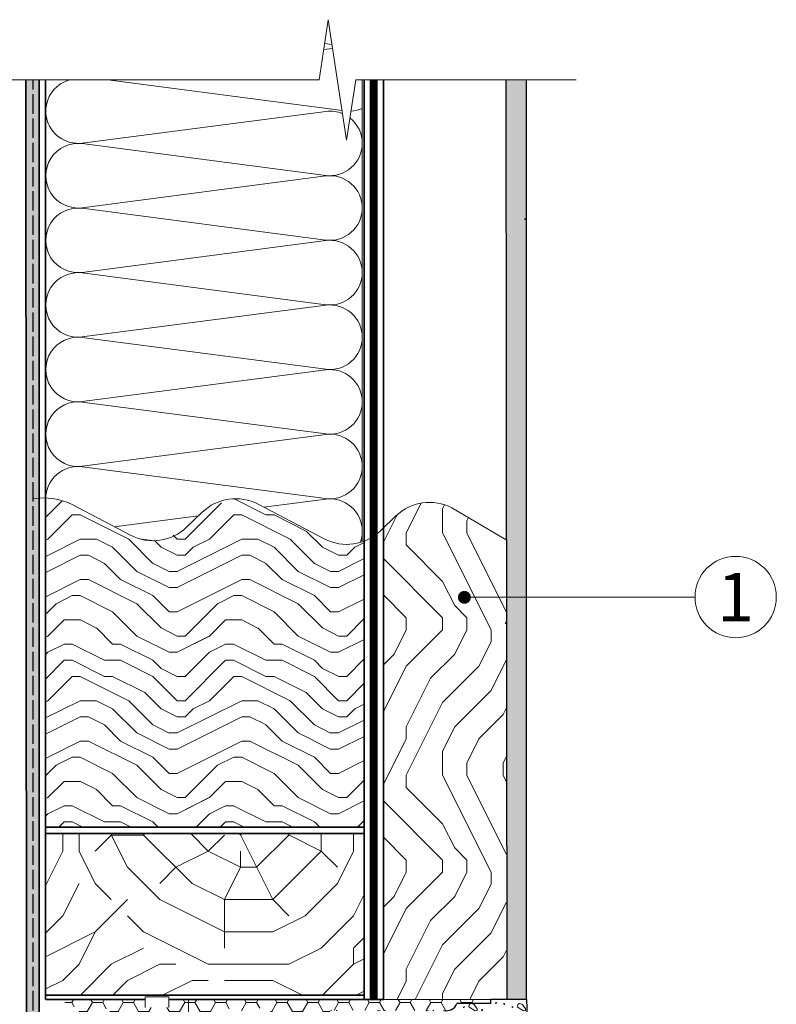
# Model space of a CAD drawing. Units: inches. Extents: x -11279 to 5751, y -5915 to -2817.
# Drawn here: x -2612 to -2144, y -3998 to -3388 of the extents above; entities that cross this region are included whole.
import ezdxf

# ---------------------------------------------------------------- set-up
doc = ezdxf.new("R2010")
doc.units = ezdxf.units.IN
doc.header["$MEASUREMENT"] = 0
doc.linetypes.add('ACAD_ISO02W100', pattern=[15, 12, -3])
for name, color, linetype, lineweight in [('0.15mm', 7, 'Continuous', 15), ('_Тонкая линия', 251, 'Continuous', 15), ('ГКЛВ', 7, 'Continuous', 30), ('Грунтовка', 6, 'ACAD_ISO02W100', 30), ('Крепеж', 7, 'Continuous', 13), ('Сноски', 7, 'Continuous', 15), ('текст', 7, 'Continuous', 25), ('Тонкая линия', 7, 'Continuous', 15), ('Узлы', 7, 'Continuous', 9), ('Штрих штукатурка', 7, 'Continuous', 15)]:
    doc.layers.add(name, color=color, linetype=linetype, lineweight=lineweight)
for name, color, linetype, lineweight, true_color in [('деревяшки', 7, 'Continuous', 35, 0x9c6b30), ('Штрих Дерево', 7, 'Continuous', 15, 0x9c6b30), ('Штрих Мин. Вата', 7, 'Continuous', 15, 0xb09603), ('Штрих Пена Монтажная', 7, 'Continuous', 15, 0xff7c1c)]:
    doc.layers.add(name, color=color, linetype=linetype, lineweight=lineweight, true_color=true_color)
doc.layers.add('Пленка полимерная', color=112, linetype='Continuous')
doc.styles.add('Arial', font='ariali.ttf', dxfattribs={"height": 25})
pattern_1 = [(11.3099, (-8885.7226, 14435.099), (120.0000226, 29.999929), [1.5297, -151.44087]), (90, (-8884.223, 14435.4), (-30, 30), [4.5, -25.5]), (135, (-8884.223, 14439.9), (-30.00001, -2e-10), [1.27278, -41.15361]), (198.4349, (-8885.123, 14440.799), (-60.000013, -29.999952), [0.94869, -93.91965]), (248.1986, (-8886.0226, 14440.499), (-29.9999973, -90.0000082), [3.23109, -158.32386]), (279.4623, (-8887.2226, 14437.499), (29.9999442, -150.0000232), [1.82484, -180.65805]), (333.4349, (-8886.923, 14435.699), (30, -1.2e-05), [1.34163, -65.74041]), (258.6901, (-8874.0226, 14422.199), (1.11e-05, -30.0000087), [1.5297, -151.44087]), (328.3925, (-8874.3226, 14420.699), (150.0000043, -90.00000086), [4.57929, -453.35082]), (14.0362, (-8870.4226, 14418.299), (90.0000164, 29.9999417), [1.23693, -122.45625]), (90, (-8869.223, 14418.6), (-30, 30), [0.9, -29.1]), (123.6901, (-8869.223, 14419.499), (-30.0000064, 29.9999724), [3.24501, -104.92155]), (161.5651, (-8871.023, 14422.199), (-29.9999937, -3.5e-05), [1.89738, -92.97096]), (206.5651, (-8872.823, 14422.799), (-29.999975, -30.000039), [1.34163, -65.74041]), (180, (-8871.323, 14415), (-30, -30), [0.3, -29.7]), (270, (-8871.623, 14415), (30, -30), [0.3, -29.7]), (270, (-8871.623, 14414.7), (30, -30), [0.3, -29.7]), (26.5651, (-8871.623, 14414.399), (29.999975, 30.000039), [0.67083, -66.41121]), (90, (-8871.023, 14414.7), (-30, 30), [0.3, -29.7]), (180, (-8871.023, 14415), (-30, -30), [0.3, -29.7]), (4e-10, (-8877.323, 14421), (30, 30), [0, -30]), (225, (-8877.323, 14421), (2e-10, -30.00001), [0.42426, -42.00213]), (315, (-8877.623, 14420.7), (30.00001, 2e-10), [0.42426, -42.00213]), (45, (-8877.323, 14420.4), (-2e-10, 30.00001), [0.42426, -42.00213]), (4e-10, (-8877.023, 14420.7), (30, 30), [0, -30]), (135, (-8877.023, 14420.7), (-30.00001, -2e-10), [0.42426, -42.00213]), (4e-10, (-8872.523, 14425.8), (30, 30), [0, -30]), (225, (-8872.523, 14425.8), (2e-10, -30.00001), [0.42426, -42.00213]), (315, (-8872.823, 14425.5), (30.00001, 2e-10), [0.42426, -42.00213]), (45, (-8872.523, 14425.2), (-2e-10, 30.00001), [0.42426, -42.00213]), (4e-10, (-8872.223, 14425.5), (30, 30), [0, -30]), (135, (-8872.223, 14425.5), (-30.00001, -2e-10), [0.42426, -42.00213]), (180, (-8865.923, 14419.2), (-30, -30), [0.3, -29.7]), (243.4349, (-8866.223, 14419.199), (-1.2e-05, -30), [0.67083, -66.41121]), (4e-10, (-8866.523, 14418.6), (30, 30), [0.3, -29.7]), (4e-10, (-8866.223, 14418.6), (30, 30), [0.3, -29.7]), (90, (-8865.923, 14418.6), (-30, 30), [0.3, -29.7]), (90, (-8865.923, 14418.9), (-30, 30), [0.3, -29.7]), (180, (-8863.823, 14425.2), (-30, -30), [0.3, -29.7]), (270, (-8864.123, 14425.2), (30, -30), [0.3, -29.7]), (270, (-8864.123, 14424.9), (30, -30), [0.3, -29.7]), (45, (-8864.123, 14424.6), (-2e-10, 30.00001), [0.42426, -42.00213]), (90, (-8863.823, 14424.9), (-30, 30), [0.3, -29.7]), (4e-10, (-8863.823, 14425.2), (30, 30), [0, -30]), (180, (-8868.023, 14429.4), (-30, -30), [0.3, -29.7]), (225, (-8868.323, 14429.4), (2e-10, -30.00001), [0.42426, -42.00213]), (4e-10, (-8868.623, 14429.1), (30, 30), [0.3, -29.7]), (4e-10, (-8868.323, 14429.1), (30, 30), [0.3, -29.7]), (90, (-8868.023, 14429.1), (-30, 30), [0.3, -29.7]), (4e-10, (-8868.023, 14429.4), (30, 30), [0, -30]), (180, (-8873.723, 14431.8), (-30, -30), [0.3, -29.7]), (270, (-8874.023, 14431.8), (30, -30), [0.3, -29.7]), (4e-10, (-8874.023, 14431.5), (30, 30), [0, -30]), (4e-10, (-8874.023, 14431.5), (30, 30), [0.3, -29.7]), (90, (-8873.723, 14431.5), (-30, 30), [0.3, -29.7]), (4e-10, (-8873.723, 14431.8), (30, 30), [0, -30]), (180, (-8877.923, 14430), (-30, -30), [0.3, -29.7]), (225, (-8878.223, 14430), (2e-10, -30.00001), [0.42426, -42.00213]), (315, (-8878.523, 14429.7), (30.00001, 2e-10), [0.42426, -42.00213]), (45, (-8878.223, 14429.4), (-2e-10, 30.00001), [0.42426, -42.00213]), (90, (-8877.923, 14429.7), (-30, 30), [0.3, -29.7]), (4e-10, (-8877.923, 14430), (30, 30), [0, -30]), (180, (-8882.123, 14422.8), (-30, -30), [0.3, -29.7]), (225, (-8882.423, 14422.8), (2e-10, -30.00001), [0.42426, -42.00213]), (315, (-8882.723, 14422.5), (30.00001, 2e-10), [0.42426, -42.00213]), (45, (-8882.423, 14422.2), (-2e-10, 30.00001), [0.42426, -42.00213]), (90, (-8882.123, 14422.5), (-30, 30), [0.3, -29.7]), (4e-10, (-8882.123, 14422.8), (30, 30), [0, -30]), (180, (-8883.923, 14415.9), (-30, -30), [0.3, -29.7]), (270, (-8884.223, 14415.9), (30, -30), [0.3, -29.7]), (270, (-8884.223, 14415.6), (30, -30), [0.3, -29.7]), (26.5651, (-8884.223, 14415.299), (29.999975, 30.000039), [0.67083, -66.41121]), (90, (-8883.623, 14415.6), (-30, 30), [0.3, -29.7]), (180, (-8883.623, 14415.9), (-30, -30), [0.3, -29.7]), (180, (-8892.323, 14417.1), (-30, -30), [0.3, -29.7]), (225, (-8892.623, 14417.1), (2e-10, -30.00001), [0.42426, -42.00213]), (4e-10, (-8892.923, 14416.8), (30, 30), [0.3, -29.7]), (4e-10, (-8892.623, 14416.8), (30, 30), [0.3, -29.7]), (90, (-8892.323, 14416.8), (-30, 30), [0.3, -29.7]), (4e-10, (-8892.323, 14417.1), (30, 30), [0, -30]), (180, (-8887.223, 14423.4), (-30, -30), [0.3, -29.7]), (225, (-8887.523, 14423.4), (2e-10, -30.00001), [0.42426, -42.00213]), (315, (-8887.823, 14423.1), (30.00001, 2e-10), [0.42426, -42.00213]), (45, (-8887.523, 14422.8), (-2e-10, 30.00001), [0.42426, -42.00213]), (4e-10, (-8887.223, 14423.1), (30, 30), [0, -30]), (90, (-8887.223, 14423.1), (-30, 30), [0.3, -29.7]), (4e-10, (-8891.723, 14427.3), (30, 30), [0, -30]), (225, (-8891.723, 14427.3), (2e-10, -30.00001), [0.42426, -42.00213]), (315, (-8892.023, 14427), (30.00001, 2e-10), [0.42426, -42.00213]), (45, (-8891.723, 14426.7), (-2e-10, 30.00001), [0.42426, -42.00213]), (90, (-8891.423, 14427), (-30, 30), [0.3, -29.7]), (180, (-8891.423, 14427.3), (-30, -30), [0.3, -29.7]), (180, (-8888.423, 14433.9), (-30, -30), [0.3, -29.7]), (270, (-8888.723, 14433.9), (30, -30), [0.6, -29.4]), (4e-10, (-8888.723, 14433.3), (30, 30), [0, -30]), (4e-10, (-8888.723, 14433.3), (30, 30), [0.6, -29.4]), (90, (-8888.123, 14433.3), (-30, 30), [0.3, -29.7]), (135, (-8888.123, 14433.6), (-30.00001, -2e-10), [0.42426, -42.00213]), (180, (-8883.323, 14429.7), (-30, -30), [0.3, -29.7]), (270, (-8883.623, 14429.7), (30, -30), [0.3, -29.7]), (270, (-8883.623, 14429.4), (30, -30), [0.3, -29.7]), (45, (-8883.623, 14429.1), (-2e-10, 30.00001), [0.42426, -42.00213]), (90, (-8883.323, 14429.4), (-30, 30), [0.3, -29.7]), (4e-10, (-8883.323, 14429.7), (30, 30), [0, -30]), (180, (-8878.223, 14438.1), (-30, -30), [0.3, -29.7]), (270, (-8878.523, 14438.1), (30, -30), [0.6, -29.4]), (4e-10, (-8878.523, 14437.5), (30, 30), [0, -30]), (4e-10, (-8878.523, 14437.5), (30, 30), [0.3, -29.7]), (90, (-8878.223, 14437.5), (-30, 30), [0.3, -29.7]), (90, (-8878.223, 14437.8), (-30, 30), [0.3, -29.7]), (180, (-8883.923, 14443.8), (-30, -30), [0.3, -29.7]), (270, (-8884.223, 14443.8), (30, -30), [0.3, -29.7]), (4e-10, (-8884.223, 14443.5), (30, 30), [0, -30]), (4e-10, (-8884.223, 14443.5), (30, 30), [0.6, -29.4]), (90, (-8883.623, 14443.5), (-30, 30), [0.3, -29.7]), (180, (-8883.623, 14443.8), (-30, -30), [0.3, -29.7]), (180, (-8892.023, 14437.5), (-30, -30), [0.3, -29.7]), (225, (-8892.323, 14437.5), (2e-10, -30.00001), [0.42426, -42.00213]), (315, (-8892.623, 14437.2), (30.00001, 2e-10), [0.42426, -42.00213]), (45, (-8892.323, 14436.9), (-2e-10, 30.00001), [0.42426, -42.00213]), (90, (-8892.023, 14437.2), (-30, 30), [0.3, -29.7]), (4e-10, (-8892.023, 14437.5), (30, 30), [0, -30]), (180, (-8874.323, 14442.6), (-30, -30), [0.3, -29.7]), (270, (-8874.623, 14442.6), (30, -30), [0.3, -29.7]), (270, (-8874.623, 14442.3), (30, -30), [0.3, -29.7]), (26.5651, (-8874.623, 14441.999), (29.999975, 30.000039), [0.67083, -66.41121]), (4e-10, (-8874.023, 14442.3), (30, 30), [0, -30]), (135, (-8874.023, 14442.3), (-30.00001, -2e-10), [0.42426, -42.00213]), (180, (-8871.023, 14436.3), (-30, -30), [0.3, -29.7]), (270, (-8871.323, 14436.3), (30, -30), [0.6, -29.4]), (4e-10, (-8871.323, 14435.7), (30, 30), [0, -30]), (4e-10, (-8871.323, 14435.7), (30, 30), [0.3, -29.7]), (90, (-8871.023, 14435.7), (-30, 30), [0.3, -29.7]), (90, (-8871.023, 14436), (-30, 30), [0.3, -29.7]), (180, (-8864.723, 14436.3), (-30, -30), [0.3, -29.7]), (270, (-8865.023, 14436.3), (30, -30), [0.6, -29.4]), (4e-10, (-8865.023, 14435.7), (30, 30), [0, -30]), (4e-10, (-8865.023, 14435.7), (30, 30), [0.6, -29.4]), (90, (-8864.423, 14435.7), (-30, 30), [0.3, -29.7]), (135, (-8864.423, 14436), (-30.00001, -2e-10), [0.42426, -42.00213]), (180, (-8867.423, 14441.7), (-30, -30), [0.3, -29.7]), (225, (-8867.723, 14441.7), (2e-10, -30.00001), [0.42426, -42.00213]), (315, (-8868.023, 14441.4), (30.00001, 2e-10), [0.42426, -42.00213]), (45, (-8867.723, 14441.1), (-2e-10, 30.00001), [0.42426, -42.00213]), (90, (-8867.423, 14441.4), (-30, 30), [0.3, -29.7]), (4e-10, (-8867.423, 14441.7), (30, 30), [0, -30])]

msp = doc.modelspace()

# ---------------------------------------------------------------- hatches: boundary and pattern name
at = {"layer": 'Сноски'}
h = msp.add_hatch(dxfattribs=at)
h.set_pattern_fill('CROSS', color=256)
h.set_pattern_definition([(0, (-16050.037, 9804.315), (6.35, 6.35), [3.175, -9.525]), (90, (-16048.4497, 9802.728), (-6.35, 6.35), [3.175, -9.525])])
h.paths.add_polyline_path([(-2298.61, -3425.38), (-2311.11, -3425.37), (-2310.5, -3994.69), (-2298.61, -3994.7)])
h.paths.add_polyline_path([(-2297.37, -4618.6), (-2309.87, -4618.6), (-2309.87, -5102.04), (-2297.37, -5102.04)])
at = {"layer": 'Сноски', "true_color": 0x9c6b30}
h = msp.add_hatch(dxfattribs=at)
h.set_pattern_fill('LEGNO3', color=35, scale=150, angle=90, pattern_type=2)
h.set_pattern_definition([(90, (-8860.62, 14534.1), (-150, 150), [7.5, -142.5]), (90, (-8875.62, 14429.1), (-150, 150), [15, -135]), (90, (-8883.12, 14526.6), (-150, 150), [7.5, -142.5]), (90, (-8898.12, 14436.6), (-150, 150), [7.5, -142.5]), (90, (-8905.62, 14526.6), (-150, 150), [7.5, -142.5]), (90, (-8913.12, 14444.1), (-150, 150), [7.5, -142.5]), (90, (-8920.62, 14526.6), (-150, 150), [7.5, -142.5]), (90, (-8935.62, 14444.1), (-150, 150), [7.5, -82.5, 7.5, -52.5]), (90, (-8950.62, 14444.1), (-150, 150), [15, -75, 7.5, -52.5]), (90, (-8973.12, 14436.6), (-150, 150), [7.5, -22.5, 7.5, -60, 7.5, -45]), (90, (-8988.12, 14429.1), (-150, 150), [7.5, -30, 15, -97.5]), (90, (-8995.62, 14526.6), (-150, 150), [7.5, -142.5]), (90, (-9003.12, 14429.1), (-150, 150), [7.5, -37.5, 7.5, -97.5]), (135, (-8860.62, 14414.1), (-150, 3e-14), [21.2131, -190.9189]), (135, (-8860.62, 14541.6), (-150, 3e-14), [42.4264, -169.7056]), (135, (-8935.62, 14541.6), (-150, 3e-14), [10.6065, -201.5255]), (135, (-8950.62, 14414.1), (-150, 3e-14), [31.8198, -180.3122]), (135, (-8950.62, 14541.6), (-150, 3e-14), [53.033, -159.099]), (135, (-8973.12, 14541.6), (-150, 3e-14), [31.8198, -180.3122]), (45, (-8988.12, 14511.6), (4e-14, 150), [10.6065, -201.5255]), (45, (-8868.12, 14459.1), (4e-14, 150), [21.2131, -190.9189]), (45, (-8928.12, 14466.6), (4e-14, 150), [21.2131, -190.9189]), (45, (-8898.12, 14511.6), (4e-14, 150), [21.2131, -190.9189]), (45, (-8958.12, 14504.1), (4e-14, 150), [21.2131, -190.9189]), (45, (-8973.12, 14511.6), (4e-14, 150), [31.8198, -180.3122]), (45, (-8883.12, 14474.1), (4e-14, 150), [31.8198, -180.3122]), (45, (-8890.62, 14496.6), (4e-14, 150), [31.8198, -180.3122]), (45, (-8943.12, 14474.1), (4e-14, 150), [31.8198, -180.3122]), (45, (-8950.62, 14489.1), (4e-14, 150), [31.8198, -180.3122]), (116.56505, (-8890.625, 14421.6), (-6e-08, 150), [16.7705, -318.6397]), (116.56505, (-8883.125, 14534.1), (-6e-08, 150), [67.082, -268.3282]), (116.56505, (-8905.625, 14534.1), (-6e-08, 150), [67.082, -268.3282]), (116.56505, (-8920.625, 14534.1), (-6e-08, 150), [67.0821, -100.5, 33.5415, -134.2866]), (116.56505, (-8943.125, 14549.1), (-6e-08, 150), [16.7705, -318.6397]), (116.56505, (-8995.625, 14414.1), (-6e-08, 150), [16.7705, -318.6397]), (116.56505, (-8995.625, 14534.1), (-6e-08, 150), [33.541, -301.8692]), (63.43495, (-8860.625, 14496.6), (6e-08, 150), [33.541, -301.8692]), (63.43495, (-8898.125, 14444.1), (6e-08, 150), [33.541, -301.8692]), (63.43495, (-8875.625, 14444.1), (6e-08, 150), [16.7705, -318.6392]), (63.43495, (-8913.125, 14451.6), (6e-08, 150), [50.3115, -285.0987]), (63.43495, (-8913.125, 14481.6), (6e-08, 150), [33.541, -301.8692]), (63.43495, (-8920.625, 14496.6), (6e-08, 150), [33.541, -301.8692]), (63.43495, (-8935.625, 14451.6), (6e-08, 150), [16.7705, -318.6392]), (63.43495, (-8950.625, 14459.1), (6e-08, 150), [16.7705, -318.6392]), (63.43495, (-8980.625, 14519.1), (6e-08, 150), [16.7705, -318.6392]), (63.43495, (-8928.125, 14511.6), (6e-08, 150), [16.7705, -318.6392]), (63.43495, (-8973.125, 14444.1), (6e-08, 150), [50.3115, -285.0987]), (63.43495, (-8988.125, 14436.6), (6e-08, 150), [33.541, -301.8692]), (63.43495, (-8943.125, 14519.1), (6e-08, 150), [16.77, -150.93, 16.77, -150.9402]), (63.43495, (-8973.125, 14474.1), (6e-08, 150), [33.541, -301.8692]), (63.43495, (-8988.125, 14481.6), (6e-08, 150), [33.541, -301.8692]), (63.43495, (-9003.125, 14436.6), (6e-08, 150), [33.541, -301.8692]), (63.43495, (-9003.125, 14481.6), (6e-08, 150), [33.541, -301.8692])])
edge = h.paths.add_edge_path()
edge.add_line((-2379.46, -3695.29), (-2387.12, -3702.66))
edge.add_line((-2387.12, -3702.66), (-2387.12, -3994.7))
edge.add_line((-2387.12, -3994.7), (-2311.11, -3994.7))
edge.add_line((-2311.11, -3994.7), (-2311.11, -3710.04))
edge.add_line((-2311.11, -3710.04), (-2344.73, -3690.33))
edge.add_arc((-2358.65, -3716.9), 30, 62.35303, 133.91808)
at = {"layer": 'Штрих Дерево'}
h = msp.add_hatch(dxfattribs=at)
h.set_pattern_fill('LEGNO3', color=256, scale=40, angle=90, pattern_type=2)
h.set_pattern_definition([(90, (2e-15, 32), (-40, 40), [2, -38]), (90, (-4, 4), (-40, 40), [4, -36]), (90, (-6, 30), (-40, 40), [2, -38]), (90, (-10, 6), (-40, 40), [2, -38]), (90, (-12, 30), (-40, 40), [2, -38]), (90, (-14, 8), (-40, 40), [2, -38]), (90, (-16, 30), (-40, 40), [2, -38]), (90, (-20, 8), (-40, 40), [2, -22, 2, -14]), (90, (-24, 8), (-40, 40), [4, -20, 2, -14]), (90, (-30, 6), (-40, 40), [2, -6, 2, -16, 2, -12]), (90, (-34, 4), (-40, 40), [2, -8, 4, -26]), (90, (-36, 30), (-40, 40), [2, -38]), (90, (-38, 4), (-40, 40), [2, -10, 2, -26]), (135, (0, 0), (-40, 7e-15), [5.65684, -50.9117]), (135, (2e-15, 34), (-40, 7e-15), [11.3137, -45.25483]), (135, (-20, 34), (-40, 7e-15), [2.8284, -53.74014]), (135, (-24, 1e-15), (-40, 7e-15), [8.48528, -48.08326]), (135, (-24, 34), (-40, 7e-15), [14.14214, -42.4264]), (135, (-30, 34), (-40, 7e-15), [8.48528, -48.08326]), (45, (-34, 26), (1e-14, 40), [2.8284, -53.74014]), (45, (-2, 12), (1e-14, 40), [5.65684, -50.9117]), (45, (-18, 14), (1e-14, 40), [5.65684, -50.9117]), (45, (-10, 26), (1e-14, 40), [5.65684, -50.9117]), (45, (-26, 24), (1e-14, 40), [5.65684, -50.9117]), (45, (-30, 26), (1e-14, 40), [8.48528, -48.08326]), (45, (-6, 16), (1e-14, 40), [8.48528, -48.08326]), (45, (-8, 22), (1e-14, 40), [8.48528, -48.08326]), (45, (-22, 16), (1e-14, 40), [8.48528, -48.08326]), (45, (-24, 20), (1e-14, 40), [8.48528, -48.08326]), (116.56505, (-8, 2), (-2e-08, 40), [4.47214, -84.97058]), (116.56505, (-6, 32), (-2e-08, 40), [17.88854, -71.55418]), (116.56505, (-12, 32), (-2e-08, 40), [17.88854, -71.55418]), (116.56505, (-16, 32), (-2e-08, 40), [17.88856, -26.8, 8.9444, -35.80976]), (116.56505, (-22, 36), (-2e-08, 40), [4.47214, -84.97058]), (116.56505, (-36, 2e-15), (-2e-08, 40), [4.47214, -84.97058]), (116.56505, (-36, 32), (-2e-08, 40), [8.94427, -80.49845]), (63.43495, (1e-15, 22), (2e-08, 40), [8.94427, -80.49845]), (63.43495, (-10, 8), (2e-08, 40), [8.94427, -80.49845]), (63.43495, (-4, 8), (2e-08, 40), [4.47214, -84.97045]), (63.43495, (-14, 10), (2e-08, 40), [13.4164, -76.0263]), (63.43495, (-14, 18), (2e-08, 40), [8.94427, -80.49845]), (63.43495, (-16, 22), (2e-08, 40), [8.94427, -80.49845]), (63.43495, (-20, 10), (2e-08, 40), [4.47214, -84.97045]), (63.43495, (-24, 12), (2e-08, 40), [4.47214, -84.97045]), (63.43495, (-32, 28), (2e-08, 40), [4.47214, -84.97045]), (63.43495, (-18, 26), (2e-08, 40), [4.47214, -84.97045]), (63.43495, (-30, 8), (2e-08, 40), [13.4164, -76.0263]), (63.43495, (-34, 6), (2e-08, 40), [8.94427, -80.49845]), (63.43495, (-22, 28), (2e-08, 40), [4.472, -40.248, 4.472, -40.25072]), (63.43495, (-30, 16), (2e-08, 40), [8.94427, -80.49845]), (63.43495, (-34, 18), (2e-08, 40), [8.94427, -80.49845]), (63.43495, (-38, 6), (2e-08, 40), [8.94427, -80.49845]), (63.43495, (-38, 18), (2e-08, 40), [8.94427, -80.49845])])
h.paths.add_polyline_path([(-2604.04, -3425.38), (-2604.03, -4016.33), (-2600.45, -4016.33), (-2600.45, -3425.38)])
h.paths.add_polyline_path([(-2608.58, -3425.38), (-2608.26, -4016.33), (-2604.03, -4016.33), (-2604.04, -3425.38)], flags=17)
h = msp.add_hatch(dxfattribs=at)
h.set_pattern_fill('LEGNO3', color=256, scale=100, pattern_type=2)
h.set_pattern_definition([(0, (-13014.98, -17469.72), (100, 100), [5, -95]), (0, (-13084.98, -17459.72), (100, 100), [10, -90]), (0, (-13019.98, -17454.72), (100, 100), [5, -95]), (0, (-13079.98, -17444.72), (100, 100), [5, -95]), (0, (-13019.98, -17439.72), (100, 100), [5, -95]), (0, (-13074.98, -17434.72), (100, 100), [5, -95]), (0, (-13019.98, -17429.72), (100, 100), [5, -95]), (0, (-13074.98, -17419.72), (100, 100), [5, -55, 5, -35]), (0, (-13074.98, -17409.72), (100, 100), [10, -50, 5, -35]), (0, (-13079.98, -17394.72), (100, 100), [5, -15, 5, -40, 5, -30]), (0, (-13084.98, -17384.72), (100, 100), [5, -20, 10, -65]), (0, (-13019.98, -17379.72), (100, 100), [5, -95]), (0, (-13084.98, -17374.72), (100, 100), [5, -25, 5, -65]), (45, (-13094.98, -17469.72), (1e-14, 100), [14.1421, -127.27926]), (45, (-13009.98, -17469.72), (1e-14, 100), [28.28427, -113.1371]), (45, (-13009.98, -17419.72), (1e-14, 100), [7.071, -134.35036]), (45, (-13094.98, -17409.72), (1e-14, 100), [21.2132, -120.20816]), (45, (-13009.98, -17409.72), (1e-14, 100), [35.35534, -106.066]), (45, (-13009.98, -17394.72), (1e-14, 100), [21.2132, -120.20816]), (315, (-13029.98, -17384.72), (100, -2e-14), [7.071, -134.35036]), (315, (-13064.98, -17464.72), (100, -2e-14), [14.1421, -127.27926]), (315, (-13059.98, -17424.72), (100, -2e-14), [14.1421, -127.27926]), (315, (-13029.98, -17444.72), (100, -2e-14), [14.1421, -127.27926]), (315, (-13034.98, -17404.72), (100, -2e-14), [14.1421, -127.27926]), (315, (-13029.98, -17394.72), (100, -2e-14), [21.2132, -120.20816]), (315, (-13054.98, -17454.72), (100, -2e-14), [21.2132, -120.20816]), (315, (-13039.98, -17449.72), (100, -2e-14), [21.2132, -120.20816]), (315, (-13054.98, -17414.72), (100, -2e-14), [21.2132, -120.20816]), (315, (-13044.98, -17409.72), (100, -2e-14), [21.2132, -120.20816]), (26.56505, (-13089.98, -17449.72), (100, 4e-08), [11.18034, -212.42646]), (26.56505, (-13014.98, -17454.72), (100, 4e-08), [44.72136, -178.88544]), (26.56505, (-13014.98, -17439.72), (100, 4e-08), [44.72136, -178.88544]), (26.56505, (-13014.98, -17429.72), (100, 4e-08), [44.7214, -67, 22.361, -89.5244]), (26.56505, (-13004.98, -17414.72), (100, 4e-08), [11.18034, -212.42646]), (26.56505, (-13094.98, -17379.72), (100, 4e-08), [11.18034, -212.42646]), (26.56505, (-13014.98, -17379.72), (100, 4e-08), [22.3607, -201.2461]), (333.43495, (-13039.98, -17469.72), (100, -4e-08), [22.3607, -201.2461]), (333.43495, (-13074.98, -17444.72), (100, -4e-08), [22.3607, -201.2461]), (333.43495, (-13074.98, -17459.72), (100, -4e-08), [11.18034, -212.4261]), (333.43495, (-13069.98, -17434.72), (100, -4e-08), [33.541, -190.0658]), (333.43495, (-13049.98, -17434.72), (100, -4e-08), [22.3607, -201.2461]), (333.43495, (-13039.98, -17429.72), (100, -4e-08), [22.3607, -201.2461]), (333.43495, (-13069.98, -17419.72), (100, -4e-08), [11.18034, -212.4261]), (333.43495, (-13064.98, -17409.72), (100, -4e-08), [11.18034, -212.4261]), (333.43495, (-13024.98, -17389.72), (100, -4e-08), [11.18034, -212.4261]), (333.43495, (-13029.98, -17424.72), (100, -4e-08), [11.18034, -212.4261]), (333.43495, (-13074.98, -17394.72), (100, -4e-08), [33.541, -190.0658]), (333.43495, (-13079.98, -17384.72), (100, -4e-08), [22.3607, -201.2461]), (333.43495, (-13024.98, -17414.72), (100, -4e-08), [11.18, -100.62, 11.18, -100.6268]), (333.43495, (-13054.98, -17394.72), (100, -4e-08), [22.3607, -201.2461]), (333.43495, (-13049.98, -17384.72), (100, -4e-08), [22.3607, -201.2461]), (333.43495, (-13079.98, -17374.72), (100, -4e-08), [22.3607, -201.2461]), (333.43495, (-13049.98, -17374.72), (100, -4e-08), [22.3607, -201.2461])])
h.paths.add_polyline_path([(-2596.39, -3887.95), (-2399.08, -3887.95), (-2399.08, -3710.91), (-2405.62, -3712.62), (-2414.12, -3712.62), (-2423.79, -3709.5), (-2464.71, -3688.06), (-2477.77, -3684.65), (-2482.88, -3684.94), (-2499.44, -3693.02), (-2509.04, -3702.27), (-2521.15, -3709.37), (-2529.33, -3710.65), (-2538.04, -3709.52), (-2543.77, -3707.23), (-2580.37, -3688.06), (-2586.98, -3685.57), (-2593.7, -3684.56), (-2596.45, -3684.56), (-2596.27, -3684.7)])
h = msp.add_hatch(dxfattribs=at)
h.set_pattern_fill('LOGEND', color=256, scale=200, angle=-90, pattern_type=2)
h.set_pattern_definition([(270, (2014.17, 2357.06), (200, -200), [60, -140]), (270, (2024.17, 2357.06), (200, -200), [60, -140]), (270, (2044.17, 2347.06), (200, -200), [40, -160]), (270, (2064.17, 2337.06), (200, -200), [30, -170]), (270, (2084.17, 2337.06), (200, -200), [20, -180]), (270, (2104.17, 2387.06), (200, -200), [10, -50, 10, -130]), (270, (2114.17, 2357.06), (200, -200), [10, -80, 30, -80]), (270, (2124.17, 2317.06), (200, -200), [10, -10, 10, -170]), (270, (2134.17, 2327.06), (200, -200), [10, -190]), (270, (2154.17, 2337.06), (200, -200), [30, -170]), (270, (2174.17, 2337.06), (200, -200), [40, -160]), (270, (2194.17, 2347.06), (200, -200), [50, -60, 10, -80]), (3e-09, (2074.17, 2427.06), (200, 200), [10, -20, 50, -120]), (3e-09, (2094.17, 2417.06), (200, 200), [10, -10, 30, -150]), (3e-09, (2174.17, 2407.06), (200, 200), [20, -180]), (3e-09, (2094.17, 2397.06), (200, 200), [40, -60, 10, -90]), (3e-09, (2204.17, 2387.06), (200, 200), [10, -190]), (3e-09, (2104.17, 2377.06), (200, 200), [30, -170]), (3e-09, (2114.17, 2357.06), (200, 200), [20, -180]), (3e-09, (2114.17, 2337.06), (200, 200), [10, -30, 30, -130]), (3e-09, (2124.17, 2327.06), (200, 200), [10, -190]), (3e-09, (2084.17, 2317.06), (200, 200), [28, -172]), (3e-09, (2044.17, 2307.06), (200, 200), [20, -180]), (3e-09, (2124.17, 2287.06), (200, 200), [10, -190]), (3e-09, (2114.17, 2267.06), (200, 200), [30, -170]), (3e-09, (2114.17, 2247.06), (200, 200), [30, -170]), (315, (2034.17, 2277.06), (200, 9e-09), [14.142, -14.142, 14.142, -240.4167]), (315, (2084.17, 2317.06), (200, 9e-09), [28.284, -254.5587]), (315, (2184.17, 2397.06), (200, 9e-09), [28.284, -254.5587]), (315, (2134.17, 2357.06), (200, 9e-09), [28.284, -254.5587]), (315, (2094.17, 2347.06), (200, 9e-09), [28.284, -254.5587]), (315, (2054.17, 2287.06), (200, 9e-09), [28.284, -254.5587]), (315, (2064.17, 2307.06), (200, 9e-09), [42.4264, -240.4163]), (315, (2154.17, 2367.06), (200, 9e-09), [14.142, -268.7007]), (315, (2174.17, 2377.06), (200, 9e-09), [14.142, -268.7007]), (315, (2174.17, 2297.06), (200, 9e-09), [14.142, -268.7007]), (315, (2074.17, 2377.06), (200, 9e-09), [14.142, -268.7007]), (315, (2144.17, 2267.06), (200, 9e-09), [14.142, -268.7007]), (315, (2124.17, 2337.06), (200, 9e-09), [14.142, -268.7007]), (315, (2144.17, 2317.06), (200, 9e-09), [14.142, -268.7007]), (45, (2104.17, 2327.06), (-9e-09, 200), [14.142, -14.142, 42.4264, -212.1323]), (45, (2104.17, 2297.06), (-9e-09, 200), [14.142, -268.7007]), (45, (2034.17, 2297.06), (-9e-09, 200), [14.142, -268.7007]), (45, (2084.17, 2337.06), (-9e-09, 200), [14.142, -268.7007]), (45, (2124.17, 2307.06), (-9e-09, 200), [14.142, -268.7007]), (45, (2074.17, 2357.06), (-9e-09, 200), [14.142, -268.7007]), (45, (2074.17, 2277.06), (-9e-09, 200), [14.142, -268.7007]), (45, (2014.17, 2417.06), (-9e-09, 200), [14.142, -268.7007]), (45, (2024.17, 2407.06), (-9e-09, 200), [28.284, -254.5587]), (45, (2034.17, 2397.06), (-9e-09, 200), [28.284, -254.5587]), (45, (2034.17, 2377.06), (-9e-09, 200), [28.284, -254.5587]), (45, (2054.17, 2367.06), (-9e-09, 200), [28.284, -254.5587]), (45, (2134.17, 2287.06), (-9e-09, 200), [28.284, -254.5587]), (45, (2034.17, 2247.06), (-9e-09, 200), [28.284, -254.5587]), (45, (2194.17, 2237.06), (-9e-09, 200), [28.284, -254.5587]), (45, (2174.17, 2237.06), (-9e-09, 200), [28.284, -254.5587]), (45, (2164.17, 2257.06), (-9e-09, 200), [28.284, -254.5587]), (45, (2164.17, 2397.06), (-9e-09, 200), [42.4264, -240.4163]), (45, (2144.17, 2267.06), (-9e-09, 200), [42.4264, -240.4163]), (296.565, (2204.17, 2377.06), (9e-08, -200), [22.36, -424.8536]), (296.565, (2104.17, 2377.06), (9e-08, -200), [22.36, -424.8536]), (296.565, (2164.17, 2357.06), (9e-08, -200), [22.36, -424.8536]), (296.565, (2024.17, 2297.06), (9e-08, -200), [22.36, -424.8536]), (296.565, (2044.17, 2307.06), (9e-08, -200), [22.36, -424.8536]), (296.565, (2084.17, 2367.06), (9e-08, -200), [22.36, -424.8536]), (296.565, (2184.17, 2367.06), (9e-08, -200), [22.36, -424.8536]), (296.565, (2124.17, 2307.06), (9e-08, -200), [44.72, -402.4936]), (333.435, (2154.17, 2307.06), (200, -1e-09), [22.36, -424.8536]), (333.435, (2094.17, 2277.06), (200, -1e-09), [22.36, -424.8536]), (333.435, (2134.17, 2377.06), (200, -1e-09), [22.36, -424.8536]), (333.435, (2144.17, 2417.06), (200, -1e-09), [22.36, -424.8536]), (333.435, (2104.17, 2297.06), (200, -1e-09), [22.36, -424.8536]), (333.435, (2104.17, 2317.06), (200, -1e-09), [22.36, -424.8536]), (333.435, (2134.17, 2397.06), (200, -1e-09), [44.72, -402.4936]), (333.435, (2064.17, 2247.06), (200, -1e-09), [44.72, -402.4936]), (333.435, (2074.17, 2267.06), (200, -1e-09), [44.72, -402.4936]), (26.565, (2044.17, 2427.06), (200, 9e-08), [22.36, -424.8536]), (26.565, (2154.17, 2427.06), (200, 9e-08), [22.36, -424.8536]), (26.565, (2014.17, 2387.06), (200, 9e-08), [22.36, -424.8536]), (26.565, (2194.17, 2407.06), (200, 9e-08), [22.36, -424.8536]), (26.565, (2074.17, 2387.06), (200, 9e-08), [22.36, -424.8536]), (26.565, (2094.17, 2347.06), (200, 9e-08), [22.36, -424.8536]), (26.565, (2134.17, 2327.06), (200, 9e-08), [22.36, -424.8536]), (26.565, (2054.17, 2417.06), (200, -6e-05), [22.36, -424.8536]), (26.565, (2084.17, 2367.06), (200, 9e-08), [22.36, -424.8536]), (26.565, (2064.17, 2307.06), (200, 9e-08), [22.36, -424.8536]), (26.565, (2084.17, 2287.06), (200, 9e-08), [22.36, -424.8536]), (26.565, (2144.17, 2247.06), (200, 9e-08), [22.36, -424.8536]), (26.565, (2204.17, 2397.06), (200, 9e-08), [22.36, -424.8536]), (26.565, (2194.17, 2427.06), (200, 9e-08), [44.72, -402.4936]), (26.565, (2054.17, 2397.06), (200, 9e-08), [44.72, -402.4936]), (63.435, (2024.17, 2427.06), (1e-09, 200), [22.36, -424.8536]), (63.435, (2014.17, 2257.06), (1e-09, 200), [22.36, -424.8536]), (63.435, (2114.17, 2267.06), (1e-09, 200), [22.36, -424.8536]), (63.435, (2044.17, 2347.06), (1e-09, 200), [22.36, -424.8536]), (63.435, (2024.17, 2357.06), (1e-09, 200), [22.36, -424.8536]), (63.435, (2064.17, 2337.06), (1e-09, 200), [22.36, -424.8536]), (63.435, (2184.17, 2277.06), (1e-09, 200), [22.36, -424.8536]), (63.435, (2194.17, 2257.06), (1e-09, 200), [44.72, -402.4936])])
edge = h.paths.add_edge_path()
edge.add_line((-2596.45, -3891.95), (-2596.45, -3982.1))
edge.add_arc((-2627.63, -3986.54), 31.5, -9.8944, 8.11036, ccw=False)
edge.add_line((-2596.61, -3991.95), (-2399.09, -3991.95))
edge.add_line((-2399.09, -3991.95), (-2399.09, -3891.95))
edge.add_line((-2399.09, -3891.95), (-2596.45, -3891.95))
at = {"layer": 'Штрих Пена Монтажная'}
h = msp.add_hatch(dxfattribs=at)
h.set_pattern_fill('HONEY', color=256, scale=2)
h.set_pattern_definition([(0, (-13082.982, -17469.7214), (9.525, 5.4992613), [6.35, -12.7]), (120, (-13082.982, -17469.7214), (-9.525, 5.4992613), [6.35, -12.7]), (60, (-13082.982, -17469.7214), (2e-08, 10.9985226), [-12.7, 6.35])])
edge = h.paths.add_edge_path()
edge.add_arc((-2482.72, -4002.82), 2.05, 180, 240, ccw=False)
edge.add_line((-2484.76, -4002.82), (-2484.76, -4001.9))
edge.add_line((-2484.76, -4001.9), (-2479.73, -3998.28))
edge.add_arc((-2478.53, -3999.95), 2.05, 32.96921, 125.66897, ccw=False)
edge.add_line((-2476.81, -3998.83), (-2475.28, -4001.2))
edge.add_arc((-2477, -4002.32), 2.05, 0, 32.96921, ccw=False)
edge.add_line((-2474.95, -4002.32), (-2474.95, -4005.82))
edge.add_arc((-2477, -4005.82), 2.05, 300, 360, ccw=False)
edge.add_line((-2475.97, -4007.59), (-2477.03, -4008.2))
edge.add_line((-2477.03, -4008.2), (-2477.03, -4010.47))
edge.add_line((-2477.03, -4010.47), (-2462.51, -4010.47))
edge.add_line((-2462.51, -4010.47), (-2462.51, -4008.19))
edge.add_arc((-2464.56, -4008.19), 2.05, 360, 405)
edge.add_line((-2463.11, -4006.74), (-2465.25, -4004.6))
edge.add_arc((-2463.8, -4003.15), 2.05, 180, 225, ccw=False)
edge.add_line((-2465.85, -4003.15), (-2465.85, -4002.65))
edge.add_arc((-2463.8, -4002.65), 2.05, 130.70834, 180, ccw=False)
edge.add_line((-2465.14, -4001.1), (-2462.32, -3998.67))
edge.add_arc((-2460.99, -4000.23), 2.05, 90, 130.70834, ccw=False)
edge.add_line((-2460.99, -3998.18), (-2459.13, -3998.18))
edge.add_arc((-2459.13, -4000.23), 2.05, 0, 90, ccw=False)
edge.add_line((-2457.08, -4000.23), (-2457.08, -4022.47))
edge.add_line((-2457.08, -4022.47), (-2450.14, -4022.47))
edge.add_arc((-2450.14, -4021.47), 1, 270, 360)
edge.add_line((-2449.14, -4021.47), (-2449.14, -4015.97))
edge.add_arc((-2447.64, -4015.97), 1.5, 90, 180, ccw=False)
edge.add_line((-2447.64, -4014.47), (-2432.14, -4014.47))
edge.add_line((-2432.14, -4014.47), (-2419.71, -4001.35))
edge.add_line((-2419.71, -4001.35), (-2349.91, -4001.38))
edge.add_arc((-2348.28, -3994.3), 7.26, 257.0227, 336.67)
edge.add_line((-2341.61, -3997.18), (-2326.54, -3997.18))
edge.add_line((-2326.54, -3997.18), (-2325.76, -3995.4))
edge.add_line((-2325.76, -3995.4), (-2325.76, -3994.7))
edge.add_line((-2325.76, -3994.7), (-2350.26, -3994.7))
edge.add_line((-2350.26, -3994.7), (-2350.26, -3995.41))
edge.add_line((-2350.26, -3995.41), (-2349.48, -3997.19))
edge.add_line((-2349.48, -3997.19), (-2348.01, -3998.49))
edge.add_line((-2348.01, -3998.49), (-2348.01, -3994.7))
edge.add_line((-2348.01, -3994.7), (-2358.01, -3994.7))
edge.add_line((-2358.01, -3994.7), (-2358.01, -3998.49))
edge.add_line((-2358.01, -3998.49), (-2358.01, -3997.19))
edge.add_line((-2358.01, -3997.19), (-2358.01, -3995.41))
edge.add_line((-2358.01, -3995.41), (-2357.85, -3994.7))
edge.add_line((-2357.85, -3994.7), (-2387.08, -3994.7))
edge.add_line((-2387.08, -3994.7), (-2520.05, -3994.7))
edge.add_line((-2520.05, -3994.7), (-2520.05, -3999.49))
edge.add_line((-2520.05, -3999.49), (-2524.91, -3999.49))
edge.add_line((-2524.91, -3999.49), (-2524.89, -4016.28))
edge.add_line((-2524.89, -4016.28), (-2507.11, -4016.27))
edge.add_line((-2507.11, -4016.27), (-2506.89, -4016.28))
edge.add_arc((-2504.14, -4017.47), 3, 90, 156.46391, ccw=False)
edge.add_line((-2504.14, -4014.47), (-2496.64, -4014.47))
edge.add_arc((-2496.64, -4015.97), 1.5, 0, 90, ccw=False)
edge.add_line((-2495.14, -4015.97), (-2495.14, -4016.51))
edge.add_line((-2495.14, -4016.51), (-2486.8, -4016.51))
edge.add_line((-2486.8, -4016.51), (-2486.8, -4013.97))
edge.add_arc((-2484.8, -4013.97), 2, 97.18076, 180, ccw=False)
edge.add_line((-2485.05, -4011.99), (-2485.05, -4010.47))
edge.add_line((-2485.05, -4010.47), (-2478.98, -4010.47))
edge.add_line((-2478.98, -4010.47), (-2478.98, -4007.34))
edge.add_line((-2478.98, -4007.34), (-2483.74, -4004.59))
edge = h.paths.add_edge_path()
edge.add_line((-2529.77, -3999.49), (-2534.63, -3999.49))
edge.add_line((-2534.63, -3999.49), (-2534.63, -3994.97))
edge.add_line((-2534.63, -3994.97), (-2584.45, -3994.7))
edge.add_line((-2584.45, -3994.7), (-2584.31, -4000.23))
edge.add_arc((-2582.26, -4000.23), 2.05, 90, 180, ccw=False)
edge.add_line((-2582.26, -3998.18), (-2580.4, -3998.18))
edge.add_arc((-2580.4, -4000.23), 2.05, 49.29166, 90, ccw=False)
edge.add_line((-2579.07, -3998.67), (-2576.25, -4001.1))
edge.add_arc((-2577.59, -4002.65), 2.05, 0, 49.29166, ccw=False)
edge.add_line((-2575.54, -4002.65), (-2575.54, -4003.15))
edge.add_arc((-2577.59, -4003.15), 2.05, 315, 360, ccw=False)
edge.add_line((-2576.14, -4004.6), (-2578.28, -4006.74))
edge.add_arc((-2576.83, -4008.19), 2.05, 135, 180)
edge.add_line((-2578.88, -4008.19), (-2578.88, -4012.39))
edge.add_line((-2578.88, -4012.39), (-2564.36, -4012.38))
edge.add_line((-2564.36, -4012.38), (-2564.36, -4008.2))
edge.add_line((-2564.36, -4008.2), (-2565.42, -4007.59))
edge.add_arc((-2564.39, -4005.82), 2.05, 180, 240, ccw=False)
edge.add_line((-2566.44, -4005.82), (-2566.44, -4002.32))
edge.add_arc((-2564.39, -4002.32), 2.05, 147.03079, 180, ccw=False)
edge.add_line((-2566.11, -4001.2), (-2564.58, -3998.83))
edge.add_arc((-2562.86, -3999.95), 2.05, 54.33103, 147.03079, ccw=False)
edge.add_line((-2561.66, -3998.28), (-2556.62, -4001.9))
edge.add_line((-2556.62, -4001.9), (-2556.62, -4002.82))
edge.add_arc((-2558.67, -4002.82), 2.05, 300, 360, ccw=False)
edge.add_line((-2557.65, -4004.59), (-2562.41, -4007.34))
edge.add_line((-2562.41, -4007.34), (-2562.41, -4012.38))
edge.add_line((-2562.41, -4012.38), (-2529.76, -4012.36))
edge.add_line((-2529.76, -4012.36), (-2529.77, -3999.49))
at = {"layer": 'Штрих штукатурка', "linetype": 'ByBlock', "ltscale": 100}
h = msp.add_hatch(dxfattribs=at)
h.set_pattern_fill('USCS6', color=256, scale=30, style=0, pattern_type=2)
h.set_pattern_definition(pattern_1)
edge = h.paths.add_edge_path()
edge.add_line((-2584.45, -4083.15), (-2842.7, -4083.15))
edge.add_line((-2842.7, -4083.15), (-2842.7, -3425.38))
edge.add_line((-2842.7, -3425.38), (-2814.5, -3425.38))
edge.add_line((-2814.5, -3425.38), (-2814.48, -4054.93))
edge.add_line((-2814.48, -4054.93), (-2584.47, -4054.93))
edge.add_line((-2584.47, -4054.93), (-2584.44, -4083.15))
h = msp.add_hatch(dxfattribs=at)
h.set_pattern_fill('USCS6', color=256, scale=30, style=0, pattern_type=2)
h.set_pattern_definition(pattern_1)
h.paths.add_polyline_path([(-2431.79, -4014.5), (-2419.72, -4001.36), (-2346.55, -4001.36), (-2341.61, -3997.18), (-2320.66, -3997.18), (-2320.66, -3994.7), (-2298.61, -3994.7), (-2297.84, -4012.37), (-2415.54, -4017.35), (-2416.41, -4015.35), (-2418.54, -4014.47)])

# ---------------------------------------------------------------- linework, layer by layer
at = {"layer": '0.15mm', "ltscale": 10}
for p, q in [((-2335.01, -3745.68), (-2194.18, -3745.68)), ((-2387.08, -3994.7), (-2355.76, -3994.7)), ((-2325.76, -3994.7), (-2355.76, -3994.7)), ((-2320.66, -3994.7), (-2347.14, -3994.7))]:
    msp.add_line(p, q, dxfattribs=at)
at = {"layer": '_Тонкая линия', "ltscale": 100}
for points in [[(-2559.9, -3698.78), (-2580.37, -3688.06, 0.15546), (-2603.84, -3684.7, 0.138252)], [(-2444.25, -3698.78), (-2464.71, -3688.06, 0.322823), (-2499.44, -3693.02), (-2509.04, -3702.27, -0.322823), (-2543.77, -3707.23), (-2564.23, -3696.51)], [(-2311.11, -3710.04), (-2344.73, -3690.33, 0.322823), (-2379.46, -3695.29), (-2389.06, -3704.53, -0.322823), (-2423.79, -3709.5), (-2444.25, -3698.78)]]:
    msp.add_lwpolyline(points, format="xyb", dxfattribs=at)
at = {"layer": 'ГКЛВ'}
for p, q in [((-2320.66, -3997.18), (-2341.61, -3997.18)), ((-2298.61, -3994.7), (-2320.66, -3994.7)), ((-2320.66, -3997.18), (-2320.66, -3994.7)), ((-2302.54, -3994.7), (-2320.26, -3994.7)), ((-2298.61, -3994.7), (-2297.84, -4012.37))]:
    msp.add_line(p, q, dxfattribs=at)
for points in [[(-2310.5, -3994.7), (-2311.11, -3425.38)], [(-2298.61, -3994.7), (-2298.61, -3425.38)]]:
    msp.add_lwpolyline(points, dxfattribs=at)
msp.add_arc((-2348.28, -3994.3), 7.26, 257.0227, 336.67, dxfattribs=at)
at = {"layer": 'Грунтовка'}
msp.add_lwpolyline([(-2604.03, -4016.33), (-2604.04, -3425.37)], dxfattribs=at)
at = {"layer": 'деревяшки', "ltscale": 15}
for p, q in [((-2608.26, -4016.33, -5.16), (-2608.58, -3425.37, -5.16)), ((-2600.45, -3994.7), (-2600.45, -3425.38)), ((-2600.45, -3994.7), (-2600.45, -3425.38))]:
    msp.add_line(p, q, dxfattribs=at)
at = {"layer": 'деревяшки', "ltscale": 15, "extrusion": (1, 4.84321e-14, 0)}
msp.add_line((-2600.45, -3425.38), (-2600.45, -4016.33), dxfattribs=at)
at = {"layer": 'деревяшки'}
for p, q in [((-2399.08, -3994.7), (-2399.08, -3425.38)), ((-2387.12, -3994.7), (-2387.12, -3425.38)), ((-2299.28, -3512), (-2299.11, -3510.95)), ((-2311.28, -3762), (-2311.11, -3760.95)), ((-2399.09, -3887.95), (-2596.45, -3887.95)), ((-2399.09, -3891.95), (-2596.45, -3891.95)), ((-2399.83, -3891.95), (-2500.83, -3891.95)), ((-2399.08, -3891.95), (-2399.08, -3991.95)), ((-2596.27, -3994.7), (-2534.63, -3994.7)), ((-2520.05, -3994.7), (-2452.74, -3994.7)), ((-2452.74, -3994.7), (-2417.25, -3994.7)), ((-2417.25, -3994.7), (-2387.08, -3994.7))]:
    msp.add_line(p, q, dxfattribs=at)
at = {"layer": 'деревяшки', "extrusion": (9.16148e-11, -1, 0)}
msp.add_line((-2596.45, -3991.95), (-2399.09, -3991.95), dxfattribs=at)
at = {"layer": 'деревяшки', "ltscale": 15, "extrusion": (1, 0, 0), "elevation": -2596.45}
msp.add_lwpolyline([(-3425.38, 0), (-3994.7, 0)], dxfattribs=at)
at = {"layer": 'Крепеж'}
for p, q in [((-2534.63, -3993.01), (-2520.05, -3993.01)), ((-2534.63, -3999.49), (-2534.63, -3993.01)), ((-2520.05, -3999.49), (-2520.05, -3993.01))]:
    msp.add_line(p, q, dxfattribs=at)
at = {"layer": 'Пленка полимерная', "color": 112, "const_width": 5}
msp.add_lwpolyline([(-2393.21, -3994.75), (-2393.21, -3425.43)], dxfattribs=at)
at = {"layer": 'Сноски', "const_width": 3.99, "flags": 128}
msp.add_lwpolyline([(-2335.01, -3745.68, -1), (-2339, -3745.68, -1)], format="xyb", close=True, dxfattribs=at)
at = {"layer": 'Сноски'}
msp.add_circle((-2169, -3745.52), 25.18, dxfattribs=at)
at = {"layer": 'Тонкая линия', "linetype": 'ByBlock', "ltscale": 100}
msp.add_lwpolyline([(-2873.87, -3425.38), (-2426.99, -3425.38), (-2421.32, -3388.14), (-2409.98, -3462.62), (-2404.31, -3425.38), (-2267.85, -3425.38)], dxfattribs=at)
at = {"layer": 'Узлы'}
msp.add_line((-2507.78, -3994.71, 6.71), (-2507.78, -4017.47), dxfattribs=at)
at = {"layer": 'Штрих Дерево', "linetype": 'Continuous'}
for points in [[(-2418.62, -3405.88), (-2424.13, -3406.6)], [(-2423.56, -3402.88), (-2418.99, -3403.47)], [(-2596.27, -3994.7), (-2596.27, -3425.38)], [(-2557.77, -3425.38), (-2412.77, -3444.28)], [(-2400.27, -3711.34), (-2400.27, -3425.38)]]:
    msp.add_lwpolyline(points, dxfattribs=at)
msp.add_lwpolyline([(-2407.25, -3444.67, 0.090356), (-2400.27, -3443.03)], format="xyb", dxfattribs=at)
at = {"layer": 'Штрих Мин. Вата', "linetype": 'Continuous'}
for points in [[(-2596.45, -3425.38), (-2596.45, -3724.71)], [(-2501.64, -3695.14), (-2553.86, -3701.95)], [(-2538.04, -3709.52), (-2529.33, -3710.65)]]:
    msp.add_lwpolyline(points, dxfattribs=at)
for points in [[(-2412.47, -3446.29, 0.133384), (-2422.86, -3444.87), (-2573.68, -3464.53, -0.936331), (-2581.43, -3425.38)], [(-2596.27, -3684.7, -0.452716), (-2573.68, -3664.87), (-2422.86, -3684.53, 0.452716), (-2400.27, -3664.7), (-2400.27, -3664.7, 0.452716), (-2422.86, -3644.87), (-2573.68, -3664.53, -1.138838), (-2573.68, -3624.87), (-2422.86, -3644.53, 0.452716), (-2400.27, -3624.7), (-2400.27, -3624.7, 0.452716), (-2422.86, -3604.87), (-2573.68, -3624.53, -1.138838), (-2573.68, -3584.87), (-2422.86, -3604.53, 0.452716), (-2400.27, -3584.7), (-2400.27, -3584.7, 0.452716), (-2422.86, -3564.87), (-2573.68, -3584.53, -1.138838), (-2573.68, -3544.87), (-2422.86, -3564.53, 0.452716), (-2400.27, -3544.7), (-2400.27, -3544.7, 0.452716), (-2422.86, -3524.87), (-2573.68, -3544.53, -1.138838), (-2573.68, -3504.87), (-2422.86, -3524.53, 0.452716), (-2400.27, -3504.7), (-2400.27, -3504.7, 0.452716), (-2422.86, -3484.87), (-2573.68, -3504.53, -1.138838), (-2573.68, -3464.87), (-2422.86, -3484.53, 0.452716), (-2400.27, -3464.7), (-2400.27, -3464.7, 0.229996), (-2407.91, -3448.98, 0.229996)], [(-2401.55, -3711.75, 0.090244), (-2400.27, -3704.7), (-2400.27, -3704.7, 0.452716), (-2422.86, -3684.87), (-2461.25, -3689.87)]]:
    msp.add_lwpolyline(points, format="xyb", dxfattribs=at)

# ---------------------------------------------------------------- texts
at = {"layer": 'текст', "insert": (-2169, -3745.52), "char_height": 30, "width": 37.3176, "attachment_point": 5, "style": 'Arial'}
msp.add_mtext('\\pi-60,l60,t30;1', dxfattribs=at)

doc.saveas('drawing.dxf')
